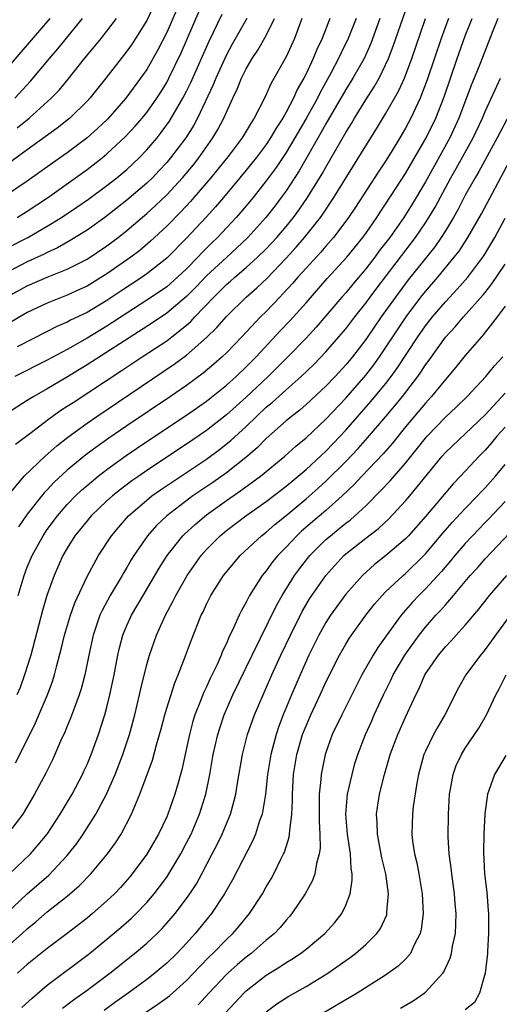
# Model space of a CAD drawing. Units: inches. Extents: x 2604000 to 2607000, y 1476000 to 1479000.
# Drawn here: x 2604958 to 2605006, y 1476050 to 1476149 of the extents above; entities that cross this region are included whole.
import ezdxf

# ---------------------------------------------------------------- set-up
doc = ezdxf.new("R2010")
doc.units = ezdxf.units.IN
doc.header["$MEASUREMENT"] = 0
doc.layers.add('LD26041476_2ft', color=244, linetype='Continuous')

msp = doc.modelspace()

# ---------------------------------------------------------------- linework, layer by layer
at = {"layer": 'LD26041476_2ft'}
for points, elevation in [([(2604971.997, 1476151), (2604971, 1476148.804), (2604969.879, 1476147), (2604969.532, 1476146.468), (2604969, 1476145.717), (2604968.426, 1476145), (2604966.885, 1476143), (2604965.292, 1476141), (2604965, 1476140.685), (2604963.282, 1476139), (2604963.129, 1476138.871), (2604962.009, 1476137.991), (2604959, 1476135.796), (2604956.202, 1476133.798)], 9806), ([(2604974.075, 1476150.074), (2604973, 1476147.585), (2604972.128, 1476145.871), (2604971, 1476143.889), (2604970.383, 1476143), (2604968.911, 1476141), (2604967.079, 1476138.921), (2604966.057, 1476137.943), (2604964.999, 1476137.001), (2604963, 1476135.517), (2604961.525, 1476134.475), (2604959, 1476132.641), (2604957, 1476131.297)], 9808), ([(2604957.805, 1476106.195), (2604959.372, 1476107.372), (2604961, 1476108.626), (2604961.496, 1476109), (2604962.381, 1476109.619), (2604963, 1476110.012), (2604963.589, 1476110.411), (2604968.42, 1476113.579), (2604970.541, 1476115), (2604973, 1476116.599), (2604973.531, 1476117), (2604975, 1476118.166), (2604975.444, 1476118.556), (2604975.841, 1476119), (2604977.729, 1476121), (2604978.378, 1476121.622), (2604979, 1476122.267), (2604979.398, 1476122.602), (2604979.834, 1476123), (2604981, 1476123.979), (2604982.13, 1476125), (2604983, 1476125.856), (2604984.062, 1476127), (2604985, 1476128.103), (2604985.729, 1476129), (2604986.271, 1476129.729), (2604987.158, 1476131), (2604988.626, 1476133.374), (2604989, 1476134.061), (2604991, 1476137.547), (2604991.562, 1476138.438), (2604991.886, 1476139), (2604993, 1476140.816), (2604993.862, 1476142.138), (2604994.338, 1476143), (2604995, 1476144.336), (2604995.292, 1476145), (2604995.768, 1476146.232), (2604997, 1476149.776)], 9826), ([(2604957.974, 1476129), (2604959, 1476129.623), (2604961.033, 1476130.967), (2604965, 1476133.838), (2604966.524, 1476135), (2604967, 1476135.389), (2604968.873, 1476137.128), (2604969.831, 1476138.169), (2604970.546, 1476139), (2604971, 1476139.558), (2604972.014, 1476141), (2604972.4, 1476141.6), (2604973, 1476142.582), (2604973.223, 1476143), (2604974.448, 1476145.552), (2604976.254, 1476149.746)], 9810), ([(2604956.113, 1476143), (2604958.39, 1476145.61), (2604961.281, 1476149)], 9800), ([(2604956.99, 1476121.009), (2604959, 1476122.119), (2604961.002, 1476123.003), (2604963, 1476123.796), (2604965, 1476124.825), (2604967, 1476126.155), (2604968.125, 1476127), (2604969, 1476127.69), (2604971, 1476129.413), (2604971.835, 1476130.165), (2604973, 1476131.289), (2604974.586, 1476133), (2604975.69, 1476134.31), (2604976.235, 1476135), (2604977.655, 1476137), (2604978.15, 1476137.85), (2604978.751, 1476139), (2604979, 1476139.584), (2604979.661, 1476141), (2604980.1, 1476141.9), (2604980.534, 1476143), (2604981, 1476143.954), (2604981.598, 1476145), (2604982.163, 1476145.837), (2604983, 1476147.291), (2604983.83, 1476149)], 9816), ([(2604957, 1476125.948), (2604959.061, 1476127), (2604961, 1476128.113), (2604962.444, 1476129), (2604963.975, 1476130.026), (2604965.142, 1476130.858), (2604967, 1476132.224), (2604967.996, 1476133), (2604969, 1476133.83), (2604970.245, 1476135), (2604971, 1476135.787), (2604972.029, 1476137), (2604972.462, 1476137.538), (2604973.301, 1476138.699), (2604974.637, 1476141), (2604975, 1476141.703), (2604975.427, 1476142.573), (2604977.256, 1476146.744), (2604978.573, 1476149.427)], 9812), ([(2604994.429, 1476149), (2604993.509, 1476146.491), (2604992.832, 1476145), (2604991.71, 1476143), (2604991, 1476141.859), (2604989, 1476138.405), (2604988.505, 1476137.495), (2604986.315, 1476133.685), (2604985, 1476131.69), (2604984.506, 1476131), (2604983.856, 1476130.143), (2604982.957, 1476129), (2604981.148, 1476127), (2604980.054, 1476125.946), (2604979, 1476124.992), (2604977, 1476123.117), (2604975.97, 1476122.03), (2604975, 1476121.052), (2604973, 1476119.363), (2604971.587, 1476118.413), (2604965, 1476114.185), (2604962.87, 1476112.87), (2604961, 1476111.757), (2604959.652, 1476111), (2604959.245, 1476110.755), (2604959, 1476110.583), (2604957, 1476109.331)], 9824), ([(2604986.582, 1476149), (2604985.849, 1476147), (2604985, 1476145.168), (2604983.496, 1476142.505), (2604983, 1476141.373), (2604982.821, 1476141), (2604981.801, 1476139), (2604981.474, 1476138.527), (2604980.577, 1476137), (2604979.265, 1476135.265), (2604978.15, 1476133.85), (2604977.453, 1476133), (2604975.743, 1476131), (2604975.397, 1476130.603), (2604974.43, 1476129.57), (2604973, 1476128.139), (2604971.378, 1476126.622), (2604970.305, 1476125.696), (2604969.412, 1476125), (2604967, 1476123.319), (2604965, 1476122.097), (2604964.258, 1476121.742), (2604963, 1476121.185), (2604962.5, 1476121), (2604961, 1476120.4), (2604959, 1476119.43), (2604957, 1476118.283)], 9818), ([(2604981.065, 1476149), (2604979.576, 1476146.424), (2604979, 1476145.365), (2604977.937, 1476143), (2604977.672, 1476142.327), (2604976.1, 1476139), (2604975.719, 1476138.281), (2604974.92, 1476137), (2604973.4, 1476135), (2604973, 1476134.535), (2604972.261, 1476133.739), (2604971.56, 1476133), (2604971, 1476132.455), (2604969, 1476130.732), (2604966.771, 1476129), (2604965, 1476127.74), (2604963.319, 1476126.681), (2604962.041, 1476125.959), (2604961, 1476125.487), (2604960.685, 1476125.315), (2604959, 1476124.552), (2604957, 1476123.516)], 9814), ([(2604957.051, 1476101), (2604958.697, 1476103), (2604960.789, 1476105), (2604961.96, 1476106.04), (2604963.084, 1476106.916), (2604965, 1476108.318), (2604965.979, 1476109), (2604973.766, 1476114.234), (2604975, 1476115.144), (2604977, 1476116.917), (2604978.054, 1476117.947), (2604979, 1476119.043), (2604980.977, 1476121), (2604982.062, 1476121.938), (2604983.088, 1476122.912), (2604985, 1476124.908), (2604986, 1476126), (2604986.857, 1476127), (2604988.44, 1476129), (2604988.675, 1476129.325), (2604989.806, 1476131), (2604993, 1476136.198), (2604994.082, 1476137.918), (2604995, 1476139.43), (2604996.3, 1476141.7), (2604996.882, 1476143), (2604997.624, 1476145), (2604999.001, 1476149)], 9828), ([(2604957.735, 1476141), (2604959.31, 1476142.69), (2604961.235, 1476145), (2604962.055, 1476145.945), (2604964.544, 1476149)], 9802), ([(2604992.026, 1476149), (2604991.245, 1476147), (2604990.504, 1476145.496), (2604990.28, 1476145), (2604989.496, 1476143.495), (2604988.428, 1476141.572), (2604988.152, 1476141), (2604987.033, 1476138.967), (2604985.892, 1476137), (2604985, 1476135.528), (2604983.987, 1476134.013), (2604983, 1476132.671), (2604981.679, 1476131), (2604980.459, 1476129.541), (2604979.989, 1476129), (2604978.118, 1476127), (2604977.542, 1476126.458), (2604976.541, 1476125.46), (2604976.129, 1476125), (2604975, 1476123.845), (2604974.102, 1476123), (2604973, 1476122.039), (2604972.394, 1476121.607), (2604971, 1476120.675), (2604969, 1476119.395), (2604967.569, 1476118.431), (2604967, 1476118.069), (2604965, 1476116.861), (2604963, 1476115.73), (2604961, 1476114.646), (2604957.755, 1476113)], 9822), ([(2605006.258, 1476149), (2605005.759, 1476147.759), (2605004.489, 1476144.488), (2605003.897, 1476143), (2605003.629, 1476142.371), (2605002.363, 1476139), (2605001.458, 1476137), (2604999, 1476132.594), (2604997.67, 1476130.33), (2604996.825, 1476129), (2604995.408, 1476127), (2604994.363, 1476125.637), (2604993.903, 1476125), (2604993, 1476123.829), (2604991.703, 1476122.298), (2604991, 1476121.439), (2604990.608, 1476121), (2604989, 1476119.099), (2604988.024, 1476117.976), (2604987, 1476116.875), (2604985.18, 1476115), (2604983.182, 1476113), (2604981, 1476110.935), (2604979.972, 1476110.028), (2604979, 1476109.142), (2604977, 1476107.584), (2604975, 1476106.202), (2604971, 1476103.556), (2604970.191, 1476103), (2604969.491, 1476102.509), (2604968.349, 1476101.652), (2604967.544, 1476101), (2604967, 1476100.503), (2604965.429, 1476099), (2604965, 1476098.501), (2604963.786, 1476097), (2604963, 1476095.748), (2604962.569, 1476095), (2604961.685, 1476093), (2604960.976, 1476091), (2604960.525, 1476089.475), (2604959.338, 1476085), (2604958.72, 1476083), (2604958.269, 1476081.731), (2604957.953, 1476081)], 9834), ([(2604957.985, 1476138.015), (2604959.187, 1476139), (2604961.411, 1476141), (2604962.187, 1476141.813), (2604963.088, 1476142.912), (2604964.73, 1476145), (2604965.776, 1476146.224), (2604966.403, 1476147), (2604967, 1476147.749), (2604967.947, 1476149)], 9804), ([(2604989.402, 1476149), (2604988.619, 1476147), (2604988.094, 1476145.906), (2604987.728, 1476145), (2604987, 1476143.444), (2604986.774, 1476143), (2604986.122, 1476141.879), (2604985.734, 1476141), (2604985, 1476139.596), (2604984.668, 1476139), (2604984.004, 1476137.996), (2604983.448, 1476137), (2604983, 1476136.338), (2604981.982, 1476135), (2604981, 1476133.767), (2604980.368, 1476133), (2604978.707, 1476131), (2604977.921, 1476130.079), (2604976.975, 1476129.025), (2604975, 1476126.911), (2604973, 1476124.908), (2604971, 1476123.326), (2604970.541, 1476123), (2604968.396, 1476121.604), (2604967, 1476120.657), (2604965, 1476119.457), (2604963.334, 1476118.666), (2604963, 1476118.477), (2604961.968, 1476118.032), (2604961, 1476117.522), (2604957.986, 1476115.986)], 9820), ([(2604958.067, 1476091), (2604958.676, 1476093), (2604959, 1476093.846), (2604959.479, 1476095), (2604960.576, 1476097), (2604961, 1476097.615), (2604962.017, 1476099), (2604963, 1476100.129), (2604963.841, 1476101), (2604964.433, 1476101.568), (2604965, 1476102.061), (2604966.128, 1476103), (2604967, 1476103.668), (2604968.942, 1476105.058), (2604971, 1476106.463), (2604975, 1476109.131), (2604977, 1476110.54), (2604979, 1476112.134), (2604979.967, 1476113), (2604981, 1476113.982), (2604982, 1476115), (2604984.408, 1476117.592), (2604985.385, 1476118.615), (2604987, 1476120.427), (2604989.138, 1476122.862), (2604991.103, 1476125), (2604992.714, 1476127), (2604993, 1476127.396), (2604994.11, 1476129), (2604994.459, 1476129.541), (2604995, 1476130.328), (2604997, 1476133.42), (2604999.085, 1476137), (2605000.044, 1476139), (2605000.866, 1476141.134), (2605002.194, 1476145), (2605003, 1476147.271), (2605003.683, 1476149)], 9832), ([(2605001.301, 1476149), (2605000.568, 1476147), (2604999.173, 1476142.827), (2604998.479, 1476141), (2604997.994, 1476139.993), (2604997.541, 1476139), (2604997, 1476137.98), (2604996.429, 1476137), (2604995.557, 1476135.557), (2604995, 1476134.659), (2604994.332, 1476133.667), (2604991.963, 1476130.037), (2604991.261, 1476129), (2604991, 1476128.64), (2604989.758, 1476127), (2604989, 1476126.132), (2604988.486, 1476125.514), (2604987, 1476123.908), (2604986.18, 1476123), (2604985.641, 1476122.359), (2604984.687, 1476121.313), (2604984.371, 1476121), (2604983, 1476119.55), (2604982.44, 1476119), (2604980.558, 1476117), (2604979, 1476115.402), (2604978.584, 1476115), (2604977.747, 1476114.253), (2604976.659, 1476113.341), (2604975, 1476112.119), (2604973.371, 1476111), (2604969, 1476108.063), (2604967.188, 1476106.812), (2604966.016, 1476105.984), (2604964.876, 1476105.124), (2604963, 1476103.582), (2604961.662, 1476102.339), (2604961, 1476101.621), (2604960.688, 1476101.312), (2604959, 1476099.181), (2604958.122, 1476097.878)], 9830), ([(2604957.823, 1476074.177), (2604959, 1476076.48), (2604959.83, 1476078.17), (2604961.033, 1476081), (2604961.551, 1476082.449), (2604961.72, 1476083), (2604961.949, 1476083.949), (2604962.398, 1476085.602), (2604962.729, 1476087), (2604963.339, 1476089), (2604963.762, 1476090.238), (2604965, 1476092.908), (2604966.135, 1476095), (2604967.456, 1476097), (2604968.161, 1476097.84), (2604969.171, 1476099), (2604971, 1476100.589), (2604971.519, 1476101), (2604972.385, 1476101.615), (2604975, 1476103.35), (2604977, 1476104.699), (2604978.324, 1476105.676), (2604979.441, 1476106.559), (2604981, 1476107.984), (2604982.037, 1476109), (2604983, 1476109.91), (2604983.599, 1476110.401), (2604985, 1476111.682), (2604986.514, 1476113), (2604987.781, 1476114.219), (2604989, 1476115.485), (2604990.315, 1476117), (2604991, 1476117.816), (2604991.903, 1476119), (2604993, 1476120.395), (2604993.434, 1476121), (2604994.106, 1476121.894), (2604998.002, 1476127), (2604999, 1476128.448), (2604999.358, 1476129), (2604999.965, 1476130.035), (2605001.547, 1476133), (2605002.082, 1476133.918), (2605003.786, 1476137), (2605004.723, 1476139), (2605005, 1476139.66), (2605006.558, 1476143)], 9836), ([(2605007.5, 1476139.5), (2605006.219, 1476137), (2605004.371, 1476133.629), (2605003.988, 1476133), (2605003, 1476131.233), (2605002.243, 1476129.757), (2605001.819, 1476129), (2605001, 1476127.656), (2605000.588, 1476127), (2604999.94, 1476126.06), (2604997.276, 1476122.724), (2604995.976, 1476121), (2604994.563, 1476119), (2604993, 1476116.741), (2604991.661, 1476115), (2604991, 1476114.19), (2604989.92, 1476113), (2604989, 1476112.026), (2604987, 1476110.183), (2604986.366, 1476109.634), (2604985.535, 1476109), (2604985, 1476108.553), (2604983, 1476106.761), (2604982.133, 1476105.867), (2604981.128, 1476105), (2604979, 1476103.33), (2604977.632, 1476102.367), (2604975.645, 1476101), (2604973, 1476099.011), (2604971.97, 1476098.03), (2604971.065, 1476097), (2604969.713, 1476095), (2604969.441, 1476094.559), (2604969, 1476093.798), (2604968.69, 1476093.309), (2604968.521, 1476093), (2604967.32, 1476091), (2604966.504, 1476089.496), (2604966.289, 1476089), (2604965.6, 1476087), (2604965.172, 1476085), (2604964.776, 1476083), (2604964.406, 1476081.594), (2604964.216, 1476081), (2604963.723, 1476079.723), (2604963.347, 1476078.653), (2604963, 1476077.864), (2604962.752, 1476077.248), (2604962.329, 1476076.328), (2604961.526, 1476074.474), (2604960.864, 1476073.136), (2604959.729, 1476071), (2604958.532, 1476069), (2604957.023, 1476066.976)], 9838), ([(2604957.203, 1476063), (2604959.312, 1476065), (2604960.096, 1476065.904), (2604960.996, 1476067), (2604962.311, 1476069), (2604963.49, 1476071), (2604964.546, 1476073), (2604964.689, 1476073.311), (2604965, 1476074.001), (2604965.406, 1476075), (2604965.646, 1476075.646), (2604966.14, 1476077), (2604966.793, 1476079), (2604967, 1476079.756), (2604967.306, 1476081), (2604967.726, 1476083), (2604968.11, 1476085), (2604968.27, 1476085.73), (2604968.609, 1476087), (2604969, 1476087.965), (2604969.462, 1476089), (2604970.623, 1476091), (2604972.25, 1476093.75), (2604973.038, 1476095), (2604974.627, 1476097), (2604974.812, 1476097.188), (2604975.855, 1476098.144), (2604977, 1476099.101), (2604979, 1476100.557), (2604980.453, 1476101.547), (2604982.434, 1476103), (2604984.866, 1476105), (2604985.985, 1476106.015), (2604987, 1476106.833), (2604989, 1476108.712), (2604991, 1476110.841), (2604993, 1476113.144), (2604993.806, 1476114.194), (2604994.387, 1476115), (2604995, 1476115.886), (2604997.058, 1476119), (2604998.547, 1476121), (2604999, 1476121.571), (2605000.24, 1476123), (2605001.889, 1476125), (2605002.373, 1476125.627), (2605003.251, 1476127), (2605004.621, 1476129.379), (2605007.414, 1476134.586)], 9840), ([(2604956.899, 1476059), (2604959, 1476060.979), (2604961.145, 1476062.855), (2604963, 1476064.836), (2604963.145, 1476065), (2604963.96, 1476066.04), (2604964.625, 1476067), (2604965.892, 1476069), (2604966.961, 1476071), (2604967.829, 1476073), (2604968.581, 1476075), (2604969.26, 1476077), (2604969.798, 1476079), (2604970.262, 1476081), (2604970.388, 1476081.612), (2604971, 1476084.067), (2604971.275, 1476085), (2604971.985, 1476087), (2604972.884, 1476089), (2604973.629, 1476090.371), (2604973.919, 1476091), (2604975.047, 1476093), (2604976.461, 1476095), (2604977, 1476095.606), (2604978.377, 1476097), (2604979, 1476097.517), (2604980.942, 1476099), (2604983, 1476100.442), (2604985, 1476101.982), (2604987, 1476103.656), (2604988.464, 1476105), (2604989, 1476105.504), (2604990.431, 1476107), (2604991, 1476107.616), (2604993.513, 1476110.488), (2604995, 1476112.282), (2604995.561, 1476113), (2604996.164, 1476113.836), (2604998.249, 1476117), (2604999, 1476118.089), (2604999.709, 1476119), (2605001, 1476120.527), (2605002.203, 1476121.797), (2605003.266, 1476123), (2605004.866, 1476125.134), (2605005.958, 1476127), (2605007, 1476128.93)], 9842), ([(2604957, 1476055.693), (2604958.476, 1476057), (2604959, 1476057.486), (2604959.838, 1476058.162), (2604961, 1476059.177), (2604963, 1476060.759), (2604964.213, 1476061.787), (2604965.394, 1476063), (2604967.071, 1476065), (2604967.871, 1476066.129), (2604968.427, 1476067), (2604969.476, 1476069), (2604969.797, 1476069.798), (2604970.32, 1476071), (2604971.57, 1476074.43), (2604971.974, 1476075.974), (2604972.434, 1476077.566), (2604972.807, 1476079), (2604973, 1476079.661), (2604973.808, 1476082.192), (2604974.163, 1476083), (2604974.905, 1476084.906), (2604975.481, 1476086.519), (2604976.471, 1476089), (2604976.652, 1476089.348), (2604977, 1476090.115), (2604977.444, 1476091), (2604978.722, 1476093), (2604979.744, 1476094.256), (2604980.395, 1476095), (2604982.543, 1476097), (2604983, 1476097.352), (2604983.872, 1476098.129), (2604985, 1476099.037), (2604987, 1476100.706), (2604988.222, 1476101.778), (2604989, 1476102.495), (2604991, 1476104.473), (2604992.235, 1476105.765), (2604993.173, 1476106.827), (2604995.01, 1476109), (2604995.936, 1476110.064), (2604996.69, 1476111), (2604998.22, 1476113), (2604998.544, 1476113.456), (2604999, 1476114.172), (2604999.359, 1476114.641), (2605001, 1476116.953), (2605001.984, 1476118.016), (2605002.809, 1476119), (2605004.79, 1476121.21), (2605005, 1476121.467), (2605005.687, 1476122.313), (2605007, 1476124.305)], 9844), ([(2605007, 1476120.086), (2605006.2, 1476119), (2605004.813, 1476117.187), (2605004.632, 1476117), (2605003, 1476115.123), (2605002.055, 1476113.945), (2605001, 1476112.719), (2604999.617, 1476111), (2604999, 1476110.338), (2604997, 1476107.933), (2604995.688, 1476106.312), (2604994.761, 1476105.239), (2604992.617, 1476103), (2604991.842, 1476102.158), (2604990.638, 1476101), (2604989, 1476099.538), (2604986.557, 1476097.443), (2604986.08, 1476097), (2604985, 1476095.858), (2604984.161, 1476095), (2604983.642, 1476094.359), (2604983, 1476093.48), (2604982.603, 1476093), (2604981.338, 1476091), (2604981.215, 1476090.785), (2604981, 1476090.332), (2604980.515, 1476089.485), (2604980.284, 1476089), (2604979.723, 1476087.723), (2604979.242, 1476086.758), (2604979, 1476086.174), (2604978.614, 1476085.386), (2604978.475, 1476085), (2604978.058, 1476084.058), (2604977.366, 1476082.634), (2604977, 1476081.813), (2604976.729, 1476081.271), (2604976.411, 1476080.411), (2604975.842, 1476079), (2604975.644, 1476078.356), (2604975.284, 1476077), (2604975, 1476075.629), (2604974.526, 1476073.474), (2604974.401, 1476073), (2604974.144, 1476072.144), (2604973.826, 1476071), (2604973.114, 1476069), (2604973, 1476068.742), (2604972.167, 1476067), (2604971, 1476064.985), (2604969.536, 1476063), (2604969.296, 1476062.704), (2604968.358, 1476061.642), (2604967.756, 1476061), (2604967, 1476060.277), (2604965.545, 1476059), (2604965, 1476058.552), (2604962.998, 1476057.002), (2604961, 1476055.497), (2604959, 1476053.882), (2604958.001, 1476053)], 9846), ([(2604958.454, 1476049.546), (2604959.487, 1476050.513), (2604961, 1476051.809), (2604965.25, 1476055), (2604967, 1476056.43), (2604968.398, 1476057.601), (2604969.462, 1476058.538), (2604969.935, 1476059), (2604971, 1476060.127), (2604971.742, 1476061), (2604972.295, 1476061.705), (2604973, 1476062.681), (2604973.215, 1476063), (2604974.417, 1476065), (2604975, 1476066.107), (2604975.447, 1476067), (2604976.302, 1476069), (2604976.478, 1476069.522), (2604976.926, 1476071), (2604977.335, 1476073), (2604977.688, 1476075), (2604978.134, 1476077), (2604978.336, 1476077.664), (2604978.778, 1476079), (2604979.66, 1476081), (2604981.594, 1476085), (2604984.026, 1476089.974), (2604984.603, 1476091), (2604985.845, 1476093), (2604986.333, 1476093.667), (2604987.39, 1476095), (2604989, 1476096.604), (2604989.447, 1476097), (2604990.315, 1476097.685), (2604991, 1476098.261), (2604991.425, 1476098.575), (2604991.911, 1476099), (2604993, 1476100.019), (2604994.499, 1476101.501), (2604995.465, 1476102.535), (2604997, 1476104.282), (2604999, 1476106.797), (2604999.178, 1476107), (2605001, 1476108.916), (2605002.08, 1476109.919), (2605003.192, 1476111), (2605005.062, 1476113), (2605005.931, 1476114.069), (2605006.788, 1476115)], 9848), ([(2604962.518, 1476049.482), (2604963.655, 1476050.345), (2604965, 1476051.307), (2604967.289, 1476053), (2604969.782, 1476055), (2604971, 1476056.036), (2604972.029, 1476057), (2604972.519, 1476057.481), (2604973.468, 1476058.532), (2604973.863, 1476059), (2604975, 1476060.508), (2604975.343, 1476061), (2604975.987, 1476062.013), (2604976.526, 1476063), (2604977.583, 1476065), (2604978.062, 1476065.938), (2604978.565, 1476067), (2604979.399, 1476069), (2604979.758, 1476070.242), (2604979.939, 1476071), (2604980.112, 1476072.112), (2604980.614, 1476075), (2604981.128, 1476077), (2604981.837, 1476079), (2604982.685, 1476081), (2604983.564, 1476083), (2604984.475, 1476085), (2604985.426, 1476087), (2604986.622, 1476089.378), (2604987.361, 1476090.639), (2604987.59, 1476091), (2604988.988, 1476093.012), (2604990.813, 1476095), (2604991, 1476095.166), (2604993, 1476096.758), (2604994.273, 1476097.727), (2604995.311, 1476098.689), (2604997, 1476100.505), (2604997.418, 1476101), (2605000.675, 1476105), (2605001, 1476105.369), (2605005, 1476109.153), (2605007, 1476111.34)], 9850), ([(2605007, 1476107.911), (2605006.185, 1476107), (2605005.654, 1476106.346), (2605005, 1476105.587), (2605004.407, 1476105), (2605002.535, 1476103), (2605001.782, 1476102.219), (2604999, 1476098.929), (2604997.298, 1476097), (2604997, 1476096.683), (2604995, 1476094.964), (2604993.898, 1476094.102), (2604992.669, 1476093), (2604991, 1476091.124), (2604989.474, 1476089), (2604989, 1476088.267), (2604988.29, 1476087), (2604987.296, 1476085), (2604986.405, 1476083), (2604985.544, 1476081), (2604984.714, 1476079), (2604984.244, 1476077.757), (2604983.99, 1476077), (2604983.456, 1476075), (2604983.132, 1476073), (2604982.917, 1476071), (2604982.58, 1476069), (2604982.332, 1476068.332), (2604981.923, 1476067), (2604981.651, 1476066.349), (2604979.603, 1476062.397), (2604978.814, 1476061), (2604977.52, 1476059), (2604975.877, 1476057), (2604975, 1476056.043), (2604974.005, 1476055), (2604973, 1476054.013), (2604972.46, 1476053.539), (2604971.819, 1476053), (2604971, 1476052.368), (2604969.148, 1476051), (2604967.884, 1476050.116), (2604966.734, 1476049.266)], 9852), ([(2604970.784, 1476049), (2604972.106, 1476049.894), (2604973.275, 1476050.725), (2604975, 1476052.26), (2604975.707, 1476053), (2604976.323, 1476053.677), (2604977.31, 1476054.69), (2604977.643, 1476055), (2604979, 1476056.395), (2604979.641, 1476057), (2604980.271, 1476057.728), (2604981.32, 1476059), (2604982.615, 1476061), (2604983, 1476061.687), (2604983.491, 1476062.51), (2604983.761, 1476063), (2604984.482, 1476064.482), (2604984.75, 1476065), (2604984.829, 1476065.172), (2604985.311, 1476066.689), (2604985.353, 1476067), (2604985.361, 1476067.361), (2604985.574, 1476069), (2604985.644, 1476070.356), (2604985.641, 1476071), (2604985.759, 1476073), (2604986.088, 1476075), (2604986.663, 1476077), (2604987, 1476077.872), (2604987.486, 1476079), (2604988.432, 1476081), (2604989, 1476082.259), (2604990.356, 1476085), (2604991, 1476086.108), (2604991.342, 1476086.658), (2604991.574, 1476087), (2604993.016, 1476089), (2604993.882, 1476090.118), (2604994.653, 1476091), (2604995, 1476091.347), (2604996.77, 1476093), (2604997, 1476093.193), (2604998.842, 1476095), (2604999, 1476095.169), (2605000.744, 1476097.256), (2605001.674, 1476098.325), (2605003, 1476099.729), (2605004.242, 1476101), (2605004.599, 1476101.402), (2605005, 1476101.805), (2605006.049, 1476103), (2605007, 1476104.159)], 9854), ([(2605007, 1476100.444), (2605005.342, 1476098.658), (2605005, 1476098.323), (2605003.717, 1476097), (2605003, 1476096.229), (2605001.948, 1476095), (2605001.526, 1476094.474), (2605000.601, 1476093.399), (2604999, 1476091.648), (2604998.343, 1476091), (2604997.695, 1476090.305), (2604997, 1476089.502), (2604996.756, 1476089.244), (2604996.56, 1476089), (2604995.055, 1476086.945), (2604994.227, 1476085.773), (2604993.741, 1476085), (2604992.612, 1476083), (2604992.068, 1476081.931), (2604991.62, 1476081), (2604990.601, 1476079), (2604989.631, 1476077), (2604988.92, 1476075), (2604988.524, 1476073), (2604988.495, 1476072.495), (2604988.338, 1476071), (2604988.308, 1476068.308), (2604988.382, 1476067), (2604988.407, 1476065.593), (2604988.32, 1476065), (2604988.038, 1476064.038), (2604987.876, 1476063), (2604987.657, 1476062.343), (2604986.929, 1476061), (2604985.589, 1476059), (2604985.32, 1476058.68), (2604985, 1476058.351), (2604984.39, 1476057.61), (2604983.823, 1476057), (2604983, 1476056.317), (2604981.503, 1476055), (2604981, 1476054.619), (2604980.12, 1476053.88), (2604979.136, 1476053), (2604979, 1476052.872), (2604977.237, 1476051), (2604976.166, 1476049.834)], 9856), ([(2604978.894, 1476049), (2604980.749, 1476051), (2604981, 1476051.237), (2604983, 1476052.802), (2604984.36, 1476053.64), (2604985, 1476054.093), (2604985.577, 1476054.423), (2604986.444, 1476055), (2604987, 1476055.435), (2604988.895, 1476057), (2604989.882, 1476058.119), (2604990.589, 1476059), (2604991, 1476059.86), (2604991.439, 1476061), (2604991.645, 1476062.355), (2604991.629, 1476063), (2604991.531, 1476063.531), (2604991.469, 1476065), (2604991.177, 1476067), (2604991.011, 1476069), (2604991.181, 1476071), (2604991.624, 1476073), (2604991.916, 1476074.083), (2604992.205, 1476075), (2604992.966, 1476077), (2604993.604, 1476078.396), (2604993.864, 1476079), (2604994.787, 1476081), (2604995.523, 1476082.476), (2604995.759, 1476083), (2604996.916, 1476085), (2604998.355, 1476087), (2604999, 1476087.803), (2605000.061, 1476089), (2605000.517, 1476089.483), (2605001, 1476090.055), (2605001.46, 1476090.54), (2605001.822, 1476091), (2605003.509, 1476093), (2605004.221, 1476093.779), (2605005, 1476094.685), (2605008.076, 1476097.924)], 9858), ([(2604983, 1476049.121), (2604984.082, 1476049.918), (2604985, 1476050.532), (2604985.29, 1476050.709), (2604987, 1476051.676), (2604989.189, 1476053), (2604991, 1476054.286), (2604991.427, 1476054.573), (2604991.978, 1476055), (2604993, 1476055.901), (2604994.131, 1476057), (2604994.49, 1476057.51), (2604995.107, 1476058.893), (2604995.134, 1476059), (2604995.131, 1476059.131), (2604995.274, 1476061), (2604995.01, 1476063), (2604994.626, 1476064.626), (2604994.175, 1476067), (2604994.147, 1476068.147), (2604994.079, 1476069), (2604994.385, 1476071), (2604994.883, 1476073), (2604995.371, 1476074.629), (2604995.467, 1476075), (2604996.224, 1476077), (2604997, 1476078.747), (2604998.048, 1476081), (2604998.371, 1476081.628), (2604998.942, 1476083), (2605000.298, 1476085), (2605001, 1476085.827), (2605001.585, 1476086.415), (2605002.094, 1476087), (2605003, 1476087.995), (2605004.373, 1476089.627), (2605005.448, 1476091), (2605007.166, 1476093)], 9860), ([(2605007.525, 1476089), (2605006.036, 1476087), (2605005, 1476085.563), (2605004.752, 1476085.248), (2605004.534, 1476085), (2605003.072, 1476083), (2605002.308, 1476081.692), (2605000.95, 1476079), (2605000.23, 1476077.77), (2604999.817, 1476077), (2604999, 1476075.349), (2604998.847, 1476075), (2604998.289, 1476073), (2604998.127, 1476072.127), (2604997.769, 1476069.769), (2604997.686, 1476069), (2604997.634, 1476067), (2604997.714, 1476066.286), (2604997.914, 1476065), (2604998.124, 1476064.124), (2604998.341, 1476063), (2604998.679, 1476061), (2604998.776, 1476059), (2604998.577, 1476057.423), (2604998.472, 1476057), (2604997.877, 1476055.877), (2604997.489, 1476055), (2604997, 1476054.43), (2604996.275, 1476053.725), (2604995, 1476052.809), (2604992.138, 1476051), (2604987, 1476048)], 9862), ([(2604996.494, 1476049.506), (2604997.757, 1476050.243), (2604998.889, 1476051), (2604999, 1476051.088), (2605000.749, 1476053), (2605000.853, 1476053.147), (2605001.484, 1476054.516), (2605001.616, 1476055), (2605001.729, 1476055.729), (2605002.01, 1476057), (2605002.07, 1476057.93), (2605002.085, 1476059), (2605001.991, 1476059.991), (2605001.921, 1476061), (2605001.647, 1476063), (2605001.594, 1476063.594), (2605001.394, 1476065), (2605001.281, 1476066.719), (2605001.304, 1476069), (2605001.426, 1476071), (2605001.53, 1476071.53), (2605001.771, 1476073), (2605002.102, 1476073.897), (2605002.612, 1476075), (2605003, 1476075.622), (2605003.943, 1476077), (2605004.358, 1476077.642), (2605005.124, 1476079), (2605006.086, 1476081), (2605006.407, 1476081.593), (2605007.114, 1476083)], 9864), ([(2605007.088, 1476074.912), (2605005.935, 1476073), (2605005.376, 1476071.376), (2605005.226, 1476071), (2605004.974, 1476069.027), (2605004.863, 1476067), (2605004.831, 1476065.168), (2605004.947, 1476063), (2605005.155, 1476061.155), (2605005.317, 1476059.317), (2605005.332, 1476059), (2605005.352, 1476057), (2605005.228, 1476055.228), (2605005.226, 1476055), (2605005.005, 1476053), (2605004.423, 1476051), (2605003.923, 1476050.077), (2605003, 1476049.329)], 9866)]:
    msp.add_lwpolyline(points, dxfattribs=dict(at, elevation=elevation))

doc.saveas('drawing.dxf')
